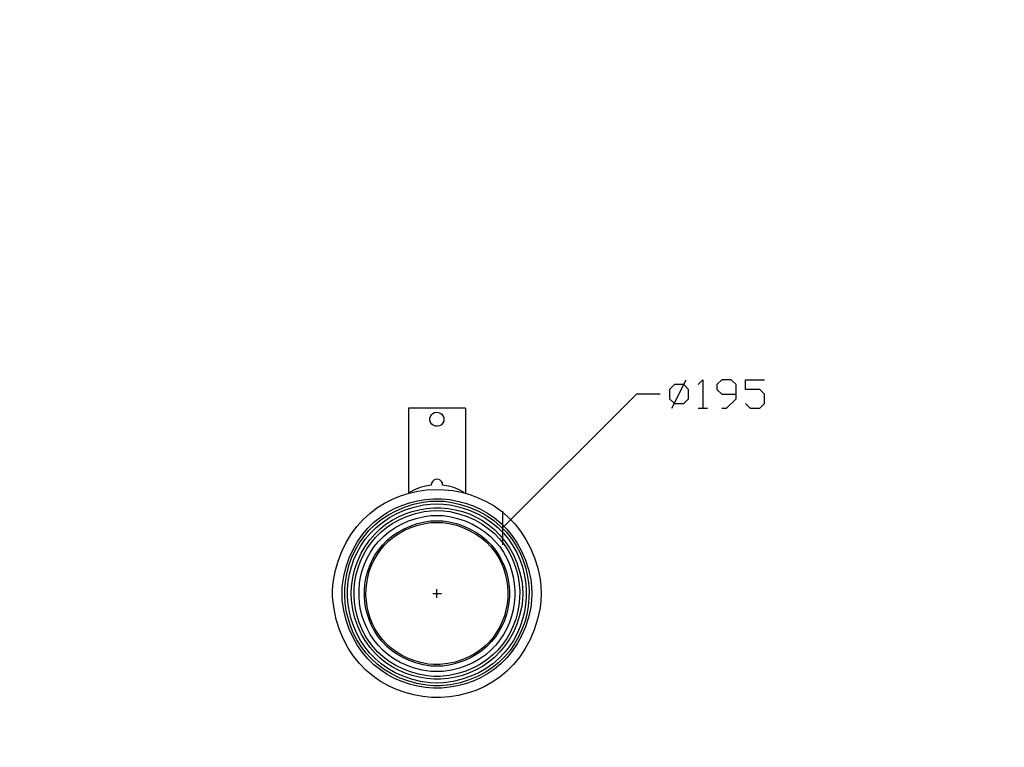
# Model space of a CAD drawing. Units: millimetres. Extents: x -185 to 205, y -143 to 145.
# Drawn here: x 24 to 127, y -76 to 1 of the extents above; entities that cross this region are included whole.
import ezdxf

# ---------------------------------------------------------------- set-up
doc = ezdxf.new("R2010")
doc.units = ezdxf.units.MM
doc.header["$MEASUREMENT"] = 0
doc.layers.add('Camada 1', color=7, linetype='Continuous')

msp = doc.modelspace()

# ---------------------------------------------------------------- linework, layer by layer
at = {"layer": 'Camada 1', "lineweight": 9}
msp.add_open_spline([(205.0091, -130.5631), (205.0091, -130.5631), (205.0091, 143.5453), (205.0091, 143.5453), (205.0091, 143.5453), (205.0091, 143.5453), (-185.0079, 143.5453), (-185.0079, 143.5453)], degree=3, knots=[0, 0, 0, 0, 0.33333333, 0.33333333, 0.33333333, 0.33333333, 1, 1, 1, 1], dxfattribs=at)
at = {"layer": 'Camada 1', "lineweight": 25}
for points in [[(92.2966, -39.9909), (92.2966, -39.9909), (93.7994, -37.0064), (93.7994, -37.0064)], [(64.5471, -39.9697), (64.5471, -39.9697), (64.5471, -48.9232), (64.5471, -48.9232)], [(70.5372, -39.9697), (70.5372, -39.9697), (64.5471, -39.9697), (64.5471, -39.9697)], [(70.5372, -39.9697), (70.5372, -39.9697), (70.5372, -48.9232), (70.5372, -48.9232)], [(95.0482, -39.9909), (95.0482, -39.9909), (96.0431, -39.9909), (96.0431, -39.9909)], [(74.4319, -50.8494), (74.4319, -50.8494), (74.4319, -54.3842), (74.4319, -54.3842)], [(67.5316, -59.951), (67.5316, -59.951), (67.5316, -59.0409), (67.5316, -59.0409)], [(67.0871, -59.5065), (67.0871, -59.5065), (67.9972, -59.5065), (67.9972, -59.5065)]]:
    msp.add_open_spline(points, degree=3, dxfattribs=at)
for points, knots in [([(95.0482, -37.4932), (95.0482, -37.4932), (95.5351, -37.0064), (95.5351, -37.0064), (95.5351, -37.0064), (95.5351, -37.0064), (95.5351, -39.9909), (95.5351, -39.9909)], [0, 0, 0, 0, 0.33333333, 0.33333333, 0.33333333, 0.33333333, 1, 1, 1, 1]), ([(97.5459, -39.9909), (97.5459, -39.9909), (98.0327, -39.9909), (98.0327, -39.9909), (98.0327, -39.9909), (98.0327, -39.9909), (99.0487, -38.996), (99.0487, -38.996), (99.0487, -38.996), (99.0487, -38.996), (99.0487, -37.4932), (99.0487, -37.4932), (99.0487, -37.4932), (99.0487, -37.4932), (98.5407, -37.0064), (98.5407, -37.0064), (98.5407, -37.0064), (98.5407, -37.0064), (97.5459, -37.0064), (97.5459, -37.0064), (97.5459, -37.0064), (97.5459, -37.0064), (97.0379, -37.4932), (97.0379, -37.4932), (97.0379, -37.4932), (97.0379, -37.4932), (97.0379, -38.0012), (97.0379, -38.0012), (97.0379, -38.0012), (97.0379, -38.0012), (97.5459, -38.5092), (97.5459, -38.5092), (97.5459, -38.5092), (97.5459, -38.5092), (99.0487, -38.5092), (99.0487, -38.5092)], [0, 0, 0, 0, 0.1, 0.1, 0.1, 0.1, 0.2, 0.2, 0.2, 0.2, 0.3, 0.3, 0.3, 0.3, 0.4, 0.4, 0.4, 0.4, 0.5, 0.5, 0.5, 0.5, 0.6, 0.6, 0.6, 0.6, 0.7, 0.7, 0.7, 0.7, 0.8, 0.8, 0.8, 0.8, 1, 1, 1, 1]), ([(100.0436, -39.504), (100.0436, -39.504), (100.5516, -39.9909), (100.5516, -39.9909), (100.5516, -39.9909), (100.5516, -39.9909), (101.5464, -39.9909), (101.5464, -39.9909), (101.5464, -39.9909), (101.5464, -39.9909), (102.0332, -39.504), (102.0332, -39.504), (102.0332, -39.504), (102.0332, -39.504), (102.0332, -38.5092), (102.0332, -38.5092), (102.0332, -38.5092), (102.0332, -38.5092), (101.5464, -38.0012), (101.5464, -38.0012), (101.5464, -38.0012), (101.5464, -38.0012), (100.0436, -38.0012), (100.0436, -38.0012), (100.0436, -38.0012), (100.0436, -38.0012), (100.0436, -37.0064), (100.0436, -37.0064), (100.0436, -37.0064), (100.0436, -37.0064), (102.0332, -37.0064), (102.0332, -37.0064)], [0, 0, 0, 0, 0.11111111, 0.11111111, 0.11111111, 0.11111111, 0.22222222, 0.22222222, 0.22222222, 0.22222222, 0.33333333, 0.33333333, 0.33333333, 0.33333333, 0.44444444, 0.44444444, 0.44444444, 0.44444444, 0.55555556, 0.55555556, 0.55555556, 0.55555556, 0.66666667, 0.66666667, 0.66666667, 0.66666667, 0.77777778, 0.77777778, 0.77777778, 0.77777778, 1, 1, 1, 1]), ([(92.5506, -39.504), (92.5506, -39.504), (92.0426, -38.996), (92.0426, -38.996), (92.0426, -38.996), (92.0426, -38.996), (92.0426, -38.0012), (92.0426, -38.0012), (92.0426, -38.0012), (92.0426, -38.0012), (92.5506, -37.4932), (92.5506, -37.4932), (92.5506, -37.4932), (92.5506, -37.4932), (93.5454, -37.4932), (93.5454, -37.4932), (93.5454, -37.4932), (93.5454, -37.4932), (94.0322, -38.0012), (94.0322, -38.0012), (94.0322, -38.0012), (94.0322, -38.0012), (94.0322, -38.996), (94.0322, -38.996), (94.0322, -38.996), (94.0322, -38.996), (93.5454, -39.504), (93.5454, -39.504), (93.5454, -39.504), (93.5454, -39.504), (92.5506, -39.504), (92.5506, -39.504)], [0, 0, 0, 0, 0.11111111, 0.11111111, 0.11111111, 0.11111111, 0.22222222, 0.22222222, 0.22222222, 0.22222222, 0.33333333, 0.33333333, 0.33333333, 0.33333333, 0.44444444, 0.44444444, 0.44444444, 0.44444444, 0.55555556, 0.55555556, 0.55555556, 0.55555556, 0.66666667, 0.66666667, 0.66666667, 0.66666667, 0.77777778, 0.77777778, 0.77777778, 0.77777778, 1, 1, 1, 1]), ([(91.0477, -38.5092), (91.0477, -38.5092), (88.5501, -38.5092), (88.5501, -38.5092), (88.5501, -38.5092), (88.5501, -38.5092), (74.4319, -52.6062), (74.4319, -52.6062)], [0, 0, 0, 0, 0.33333333, 0.33333333, 0.33333333, 0.33333333, 1, 1, 1, 1]), ([(68.2724, -41.155), (68.2724, -41.155), (68.2512, -40.9645), (68.2512, -40.9645), (68.2512, -40.9645), (68.2512, -40.9645), (68.1666, -40.774), (68.1666, -40.774), (68.1666, -40.774), (67.8738, -40.2692), (67.0842, -40.2999), (66.8542, -40.8587), (66.8542, -40.8587), (66.8542, -40.8587), (66.7907, -41.0492), (66.7907, -41.0492), (66.7907, -41.0492), (66.7907, -41.0492), (66.7907, -41.2609), (66.7907, -41.2609), (66.7907, -41.2609), (66.91, -41.9513), (67.8057, -42.1284), (68.1666, -41.536), (68.1666, -41.536), (68.1666, -41.536), (68.2512, -41.3455), (68.2512, -41.3455), (68.2512, -41.3455), (68.2512, -41.3455), (68.2724, -41.155), (68.2724, -41.155)], [0, 0, 0, 0, 0.11111111, 0.11111111, 0.11111111, 0.11111111, 0.22222222, 0.22222222, 0.22222222, 0.22222222, 0.33333333, 0.33333333, 0.33333333, 0.33333333, 0.44444444, 0.44444444, 0.44444444, 0.44444444, 0.55555556, 0.55555556, 0.55555556, 0.55555556, 0.66666667, 0.66666667, 0.66666667, 0.66666667, 0.77777778, 0.77777778, 0.77777778, 0.77777778, 1, 1, 1, 1]), ([(78.5171, -59.5065), (78.5171, -59.5065), (78.4959, -58.7445), (78.4959, -58.7445), (78.4959, -58.7445), (78.4959, -58.7445), (78.4112, -58.0037), (78.4112, -58.0037), (78.4112, -58.0037), (76.2007, -45.1813), (58.3964, -45.4896), (56.6096, -58.3635), (56.6096, -58.3635), (56.6096, -58.3635), (56.5461, -59.1255), (56.5461, -59.1255), (56.5461, -59.1255), (56.5461, -59.1255), (56.5461, -59.8875), (56.5461, -59.8875), (56.5461, -59.8875), (57.5483, -73.3026), (76.0635, -74.2668), (78.4112, -61.0094), (78.4112, -61.0094), (78.4112, -61.0094), (78.4959, -60.2685), (78.4959, -60.2685), (78.4959, -60.2685), (78.4959, -60.2685), (78.5171, -59.5065), (78.5171, -59.5065)], [0, 0, 0, 0, 0.11111111, 0.11111111, 0.11111111, 0.11111111, 0.22222222, 0.22222222, 0.22222222, 0.22222222, 0.33333333, 0.33333333, 0.33333333, 0.33333333, 0.44444444, 0.44444444, 0.44444444, 0.44444444, 0.55555556, 0.55555556, 0.55555556, 0.55555556, 0.66666667, 0.66666667, 0.66666667, 0.66666667, 0.77777778, 0.77777778, 0.77777778, 0.77777778, 1, 1, 1, 1]), ([(77.5222, -59.5065), (77.5222, -59.5065), (77.5011, -58.7869), (77.5011, -58.7869), (77.5011, -58.7869), (77.5011, -58.7869), (77.4164, -58.046), (77.4164, -58.046), (77.4164, -58.046), (75.2704, -46.2823), (58.8324, -46.8951), (57.5621, -58.7869), (57.5621, -58.7869), (57.5621, -58.7869), (57.5409, -59.5065), (57.5409, -59.5065), (57.5409, -59.5065), (57.5409, -59.5065), (57.5621, -60.2262), (57.5621, -60.2262), (57.5621, -60.2262), (58.8324, -72.118), (75.2704, -72.7308), (77.4164, -60.967), (77.4164, -60.967), (77.4164, -60.967), (77.5011, -60.2262), (77.5011, -60.2262), (77.5011, -60.2262), (77.5011, -60.2262), (77.5222, -59.5065), (77.5222, -59.5065)], [0, 0, 0, 0, 0.11111111, 0.11111111, 0.11111111, 0.11111111, 0.22222222, 0.22222222, 0.22222222, 0.22222222, 0.33333333, 0.33333333, 0.33333333, 0.33333333, 0.44444444, 0.44444444, 0.44444444, 0.44444444, 0.55555556, 0.55555556, 0.55555556, 0.55555556, 0.66666667, 0.66666667, 0.66666667, 0.66666667, 0.77777778, 0.77777778, 0.77777778, 0.77777778, 1, 1, 1, 1]), ([(76.5697, -59.5065), (76.5697, -59.5065), (76.5486, -58.808), (76.5486, -58.808), (76.5486, -58.808), (76.5486, -58.808), (76.4639, -58.1307), (76.4639, -58.1307), (76.4639, -58.1307), (74.4538, -47.5562), (59.7355, -48.1118), (58.5146, -58.808), (58.5146, -58.808), (58.5146, -58.808), (58.4934, -59.5065), (58.4934, -59.5065), (58.4934, -59.5065), (58.4934, -59.5065), (58.5146, -60.205), (58.5146, -60.205), (58.5146, -60.205), (59.7355, -70.9013), (74.4538, -71.4569), (76.4639, -60.8824), (76.4639, -60.8824), (76.4639, -60.8824), (76.5486, -60.205), (76.5486, -60.205), (76.5486, -60.205), (76.5486, -60.205), (76.5697, -59.5065), (76.5697, -59.5065)], [0, 0, 0, 0, 0.11111111, 0.11111111, 0.11111111, 0.11111111, 0.22222222, 0.22222222, 0.22222222, 0.22222222, 0.33333333, 0.33333333, 0.33333333, 0.33333333, 0.44444444, 0.44444444, 0.44444444, 0.44444444, 0.55555556, 0.55555556, 0.55555556, 0.55555556, 0.66666667, 0.66666667, 0.66666667, 0.66666667, 0.77777778, 0.77777778, 0.77777778, 0.77777778, 1, 1, 1, 1]), ([(68.1242, -48.0765), (68.1242, -48.0765), (68.1031, -47.886), (68.1031, -47.886), (68.1031, -47.886), (67.8727, -47.3424), (67.1904, -47.3424), (66.9601, -47.886), (66.9601, -47.886), (66.9601, -47.886), (66.9389, -48.0765), (66.9389, -48.0765)], [0, 0, 0, 0, 0.25, 0.25, 0.25, 0.25, 0.5, 0.5, 0.5, 0.5, 1, 1, 1, 1]), ([(66.9389, -48.0977), (66.9389, -48.0977), (66.3251, -48.1824), (66.3251, -48.1824), (66.3251, -48.1824), (66.3251, -48.1824), (65.7536, -48.3517), (65.7536, -48.3517), (65.7536, -48.3517), (65.7536, -48.3517), (65.1821, -48.5845), (65.1821, -48.5845), (65.1821, -48.5845), (65.1821, -48.5845), (64.6529, -48.8809), (64.6529, -48.8809)], [0, 0, 0, 0, 0.2, 0.2, 0.2, 0.2, 0.4, 0.4, 0.4, 0.4, 0.6, 0.6, 0.6, 0.6, 1, 1, 1, 1]), ([(70.4102, -48.8809), (70.4102, -48.8809), (69.8811, -48.5845), (69.8811, -48.5845), (69.8811, -48.5845), (69.8811, -48.5845), (69.3096, -48.3517), (69.3096, -48.3517), (69.3096, -48.3517), (69.3096, -48.3517), (68.7381, -48.1824), (68.7381, -48.1824), (68.7381, -48.1824), (68.7381, -48.1824), (68.1242, -48.0977), (68.1242, -48.0977)], [0, 0, 0, 0, 0.2, 0.2, 0.2, 0.2, 0.4, 0.4, 0.4, 0.4, 0.6, 0.6, 0.6, 0.6, 1, 1, 1, 1]), ([(67.5316, -49.7699), (67.5316, -49.7699), (66.8119, -49.791), (66.8119, -49.791), (66.8119, -49.791), (66.8119, -49.791), (66.0922, -49.8757), (66.0922, -49.8757), (66.0922, -49.8757), (54.8541, -51.9127), (55.1551, -67.5742), (66.4521, -69.1797), (66.4521, -69.1797), (66.4521, -69.1797), (67.1717, -69.2432), (67.1717, -69.2432), (67.1717, -69.2432), (67.1717, -69.2432), (67.8914, -69.2432), (67.8914, -69.2432), (67.8914, -69.2432), (79.7003, -68.362), (80.6203, -52.0555), (68.9709, -49.8757), (68.9709, -49.8757), (68.9709, -49.8757), (68.2512, -49.791), (68.2512, -49.791), (68.2512, -49.791), (68.2512, -49.791), (67.5316, -49.7699), (67.5316, -49.7699)], [0, 0, 0, 0, 0.11111111, 0.11111111, 0.11111111, 0.11111111, 0.22222222, 0.22222222, 0.22222222, 0.22222222, 0.33333333, 0.33333333, 0.33333333, 0.33333333, 0.44444444, 0.44444444, 0.44444444, 0.44444444, 0.55555556, 0.55555556, 0.55555556, 0.55555556, 0.66666667, 0.66666667, 0.66666667, 0.66666667, 0.77777778, 0.77777778, 0.77777778, 0.77777778, 1, 1, 1, 1]), ([(67.5316, -50.0662), (67.5316, -50.0662), (66.8331, -50.0874), (66.8331, -50.0874), (66.8331, -50.0874), (66.8331, -50.0874), (66.1346, -50.172), (66.1346, -50.172), (66.1346, -50.172), (55.0432, -52.2227), (55.6193, -67.6913), (66.8331, -68.9257), (66.8331, -68.9257), (66.8331, -68.9257), (67.5316, -68.9469), (67.5316, -68.9469), (67.5316, -68.9469), (67.5316, -68.9469), (68.2301, -68.9257), (68.2301, -68.9257), (68.2301, -68.9257), (79.4438, -67.6913), (80.0199, -52.2227), (68.9286, -50.172), (68.9286, -50.172), (68.9286, -50.172), (68.2301, -50.0874), (68.2301, -50.0874), (68.2301, -50.0874), (68.2301, -50.0874), (67.5316, -50.0662), (67.5316, -50.0662)], [0, 0, 0, 0, 0.11111111, 0.11111111, 0.11111111, 0.11111111, 0.22222222, 0.22222222, 0.22222222, 0.22222222, 0.33333333, 0.33333333, 0.33333333, 0.33333333, 0.44444444, 0.44444444, 0.44444444, 0.44444444, 0.55555556, 0.55555556, 0.55555556, 0.55555556, 0.66666667, 0.66666667, 0.66666667, 0.66666667, 0.77777778, 0.77777778, 0.77777778, 0.77777778, 1, 1, 1, 1]), ([(67.5316, -50.7647), (67.5316, -50.7647), (66.8542, -50.7859), (66.8542, -50.7859), (66.8542, -50.7859), (66.8542, -50.7859), (66.1769, -50.8705), (66.1769, -50.8705), (66.1769, -50.8705), (56.1594, -52.7918), (56.4318, -66.6757), (66.5156, -68.1849), (66.5156, -68.1849), (66.5156, -68.1849), (67.1929, -68.2484), (67.1929, -68.2484), (67.1929, -68.2484), (67.1929, -68.2484), (67.8702, -68.2484), (67.8702, -68.2484), (67.8702, -68.2484), (78.4391, -67.4141), (79.2854, -52.9248), (68.8862, -50.8705), (68.8862, -50.8705), (68.8862, -50.8705), (68.2089, -50.7859), (68.2089, -50.7859), (68.2089, -50.7859), (68.2089, -50.7859), (67.5316, -50.7647), (67.5316, -50.7647)], [0, 0, 0, 0, 0.11111111, 0.11111111, 0.11111111, 0.11111111, 0.22222222, 0.22222222, 0.22222222, 0.22222222, 0.33333333, 0.33333333, 0.33333333, 0.33333333, 0.44444444, 0.44444444, 0.44444444, 0.44444444, 0.55555556, 0.55555556, 0.55555556, 0.55555556, 0.66666667, 0.66666667, 0.66666667, 0.66666667, 0.77777778, 0.77777778, 0.77777778, 0.77777778, 1, 1, 1, 1]), ([(67.5316, -51.2727), (67.5316, -51.2727), (66.8754, -51.2939), (66.8754, -51.2939), (66.8754, -51.2939), (66.8754, -51.2939), (66.2192, -51.3785), (66.2192, -51.3785), (66.2192, -51.3785), (56.6424, -53.2638), (57.1842, -66.5963), (66.8754, -67.7192), (66.8754, -67.7192), (66.8754, -67.7192), (67.5316, -67.7404), (67.5316, -67.7404), (67.5316, -67.7404), (67.5316, -67.7404), (68.1877, -67.7192), (68.1877, -67.7192), (68.1877, -67.7192), (77.8817, -66.5967), (78.4193, -53.2638), (68.8439, -51.3785), (68.8439, -51.3785), (68.8439, -51.3785), (68.1877, -51.2939), (68.1877, -51.2939), (68.1877, -51.2939), (68.1877, -51.2939), (67.5316, -51.2727), (67.5316, -51.2727)], [0, 0, 0, 0, 0.11111111, 0.11111111, 0.11111111, 0.11111111, 0.22222222, 0.22222222, 0.22222222, 0.22222222, 0.33333333, 0.33333333, 0.33333333, 0.33333333, 0.44444444, 0.44444444, 0.44444444, 0.44444444, 0.55555556, 0.55555556, 0.55555556, 0.55555556, 0.66666667, 0.66666667, 0.66666667, 0.66666667, 0.77777778, 0.77777778, 0.77777778, 0.77777778, 1, 1, 1, 1]), ([(67.5316, -51.8442), (67.5316, -51.8442), (66.8966, -51.8654), (66.8966, -51.8654), (66.8966, -51.8654), (66.8966, -51.8654), (66.2616, -51.95), (66.2616, -51.95), (66.2616, -51.95), (57.4061, -53.7513), (57.9261, -66.0827), (66.8966, -67.1477), (66.8966, -67.1477), (66.8966, -67.1477), (67.5316, -67.1689), (67.5316, -67.1689), (67.5316, -67.1689), (67.5316, -67.1689), (68.1666, -67.1477), (68.1666, -67.1477), (68.1666, -67.1477), (77.137, -66.0827), (77.657, -53.7513), (68.8016, -51.95), (68.8016, -51.95), (68.8016, -51.95), (68.1666, -51.8654), (68.1666, -51.8654), (68.1666, -51.8654), (68.1666, -51.8654), (67.5316, -51.8442), (67.5316, -51.8442)], [0, 0, 0, 0, 0.11111111, 0.11111111, 0.11111111, 0.11111111, 0.22222222, 0.22222222, 0.22222222, 0.22222222, 0.33333333, 0.33333333, 0.33333333, 0.33333333, 0.44444444, 0.44444444, 0.44444444, 0.44444444, 0.55555556, 0.55555556, 0.55555556, 0.55555556, 0.66666667, 0.66666667, 0.66666667, 0.66666667, 0.77777778, 0.77777778, 0.77777778, 0.77777778, 1, 1, 1, 1]), ([(67.5316, -52.0135), (67.5316, -52.0135), (66.8966, -52.0347), (66.8966, -52.0347), (66.8966, -52.0347), (66.8966, -52.0347), (66.2827, -52.1194), (66.2827, -52.1194), (66.2827, -52.1194), (57.8069, -53.812), (58.0507, -65.6167), (66.6002, -66.936), (66.6002, -66.936), (66.6002, -66.936), (67.2141, -66.9995), (67.2141, -66.9995), (67.2141, -66.9995), (67.2141, -66.9995), (67.8491, -66.9995), (67.8491, -66.9995), (67.8491, -66.9995), (76.8371, -66.2746), (77.603, -53.9422), (68.7804, -52.1194), (68.7804, -52.1194), (68.7804, -52.1194), (68.1666, -52.0347), (68.1666, -52.0347), (68.1666, -52.0347), (68.1666, -52.0347), (67.5316, -52.0135), (67.5316, -52.0135)], [0, 0, 0, 0, 0.11111111, 0.11111111, 0.11111111, 0.11111111, 0.22222222, 0.22222222, 0.22222222, 0.22222222, 0.33333333, 0.33333333, 0.33333333, 0.33333333, 0.44444444, 0.44444444, 0.44444444, 0.44444444, 0.55555556, 0.55555556, 0.55555556, 0.55555556, 0.66666667, 0.66666667, 0.66666667, 0.66666667, 0.77777778, 0.77777778, 0.77777778, 0.77777778, 1, 1, 1, 1])]:
    msp.add_open_spline(points, degree=3, knots=knots, dxfattribs=at)

doc.saveas('drawing.dxf')
